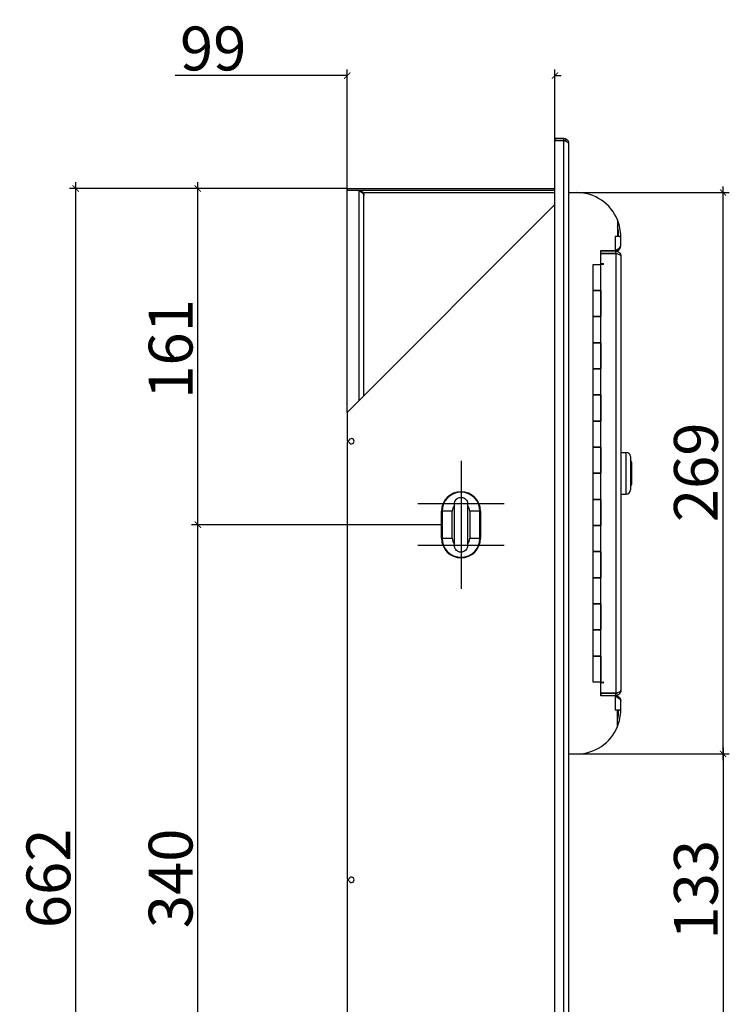
# Model space of a CAD drawing. Units: millimetres. Extents: x 2099 to 2987, y 227 to 1268.
# Drawn here: x 2647 to 2987, y 795 to 1267 of the extents above; entities that cross this region are included whole.
import ezdxf

# ---------------------------------------------------------------- set-up
doc = ezdxf.new("R2010")
doc.units = ezdxf.units.MM
doc.header["$LTSCALE"] = 3
doc.layers.get('0').update_dxf_attribs({"lineweight": 25})
doc.styles.add('BUGNATESE (da DEFAULT-ISO)', font='arial.ttf')
doc.dimstyles.new('BUGNATESE (da DEFAULT-ISO)', dxfattribs={"dimscale": 3, "dimtxt": 2.5, "dimasz": 2.5, "dimexe": 3.175, "dimexo": 0, "dimgap": 0.762, "dimtad": 1, "dimrnd": 1e-08, "dimtxsty": 'BUGNATESE (da DEFAULT-ISO)', "dimcen": 0.09, "dimdle": 10, "dimclrd": 5, "dimclre": 5, "dimclrt": 5, "dimazin": 2, "dimtfac": 0.88, "dimtmove": 0, "dimatfit": 3, "dimfxl": 1, "dimtolj": 1, "dimtzin": 0, "dimlwd": 25, "dimlwe": 25, "dimarcsym": 0})

# ---------------------------------------------------------------- blocks, each defined once
blk = doc.blocks.new('_ArchTick')
at = {"color": 0, "linetype": 'ByBlock', "const_width": 0.15}
blk.add_lwpolyline([(-0.5, -0.5), (0.5, 0.5)], dxfattribs=at)
blk = doc.blocks.new('*D258')
at = {"color": 8, "lineweight": 25, "transparency": 16777216}
for p, q in [((2732.06, 681.79), (2732.06, 1027.79)), ((2849.06, 1024.79), (2729.06, 1024.79)), ((2827.49, 684.79), (2729.06, 684.79))]:
    blk.add_line(p, q, dxfattribs=at)
at = {"layer": 'Defpoints', "color": 0, "transparency": 16777216}
for p in [(2732.06, 1024.79), (2849.06, 1024.79), (2827.49, 684.79)]:
    blk.add_point(p, dxfattribs=at)
at = {"color": 8, "lineweight": 25, "transparency": 16777216, "xscale": 3, "yscale": 3, "zscale": 3}
for p, rotation in [((2732.06, 1024.79), 90), ((2732.06, 684.79), 270)]:
    blk.add_blockref('_ArchTick', p, dxfattribs=dict(at, rotation=rotation))
at = {"transparency": 16777216, "insert": (2719.05, 831.63), "char_height": 21, "attachment_point": 4, "rotation": 90, "style": 'BUGNATESE (da DEFAULT-ISO)'}
blk.add_mtext('\\A1;340', dxfattribs=at)
blk = doc.blocks.new('*D259')
at = {"color": 8, "lineweight": 25, "transparency": 16777216}
for p, q in [((2732.06, 1021.79), (2732.06, 1188.79)), ((2803.64, 1185.79), (2729.06, 1185.79)), ((2849.06, 1024.79), (2729.06, 1024.79))]:
    blk.add_line(p, q, dxfattribs=at)
at = {"layer": 'Defpoints', "color": 0, "transparency": 16777216}
for p in [(2732.06, 1185.79), (2803.64, 1185.79), (2849.06, 1024.79)]:
    blk.add_point(p, dxfattribs=at)
at = {"color": 8, "lineweight": 25, "transparency": 16777216, "xscale": 3, "yscale": 3, "zscale": 3}
for p, rotation in [((2732.06, 1185.79), 90), ((2732.06, 1024.79), 270)]:
    blk.add_blockref('_ArchTick', p, dxfattribs=dict(at, rotation=rotation))
at = {"transparency": 16777216, "insert": (2719.06, 1085.1), "char_height": 21, "attachment_point": 4, "rotation": 90, "style": 'BUGNATESE (da DEFAULT-ISO)'}
blk.add_mtext('\\A1;161', dxfattribs=at)
blk = doc.blocks.new('*D260')
at = {"color": 8, "lineweight": 25, "transparency": 16777216}
for p, q in [((2673.55, 1188.79), (2673.55, 520.79)), ((2803.64, 1185.79), (2670.55, 1185.79)), ((2803.64, 523.79), (2670.55, 523.79))]:
    blk.add_line(p, q, dxfattribs=at)
at = {"layer": 'Defpoints', "color": 0, "transparency": 16777216}
for p in [(2803.64, 1185.79), (2673.55, 523.79), (2803.64, 523.79)]:
    blk.add_point(p, dxfattribs=at)
at = {"color": 8, "lineweight": 25, "transparency": 16777216, "xscale": 3, "yscale": 3, "zscale": 3}
for p, rotation in [((2673.55, 1185.79), 90), ((2673.55, 523.79), 270)]:
    blk.add_blockref('_ArchTick', p, dxfattribs=dict(at, rotation=rotation))
at = {"transparency": 16777216, "insert": (2660.54, 831.64), "char_height": 21, "attachment_point": 4, "rotation": 90, "style": 'BUGNATESE (da DEFAULT-ISO)'}
blk.add_mtext('\\A1;662', dxfattribs=at)
blk = doc.blocks.new('*D261')
at = {"color": 8, "lineweight": 25, "transparency": 16777216}
for p, q in [((2803.64, 1239.8), (2721.26, 1239.8)), ((2803.64, 1184.79), (2803.64, 1242.8)), ((2903.14, 1208.71), (2903.14, 1242.8)), ((2903.14, 1239.8), (2906.14, 1239.8))]:
    blk.add_line(p, q, dxfattribs=at)
at = {"layer": 'Defpoints', "color": 0, "transparency": 16777216}
for p in [(2903.14, 1239.8), (2903.14, 1208.71), (2803.64, 1184.79)]:
    blk.add_point(p, dxfattribs=at)
at = {"color": 8, "lineweight": 25, "transparency": 16777216, "xscale": 3, "yscale": 3, "zscale": 3}
blk.add_blockref('_ArchTick', (2803.64, 1239.8), dxfattribs=at)
at = {"color": 8, "lineweight": 25, "transparency": 16777216, "xscale": 3, "yscale": 3, "zscale": 3, "rotation": 180}
blk.add_blockref('_ArchTick', (2903.14, 1239.8), dxfattribs=at)
at = {"transparency": 16777216, "insert": (2723.54, 1252.81), "char_height": 21, "attachment_point": 4, "style": 'BUGNATESE (da DEFAULT-ISO)'}
blk.add_mtext('\\A1;99', dxfattribs=at)
blk = doc.blocks.new('*D268')
at = {"color": 8, "lineweight": 25, "transparency": 16777216}
for p, q in [((2913.64, 915.09), (2986.64, 915.09)), ((2983.64, 918.09), (2983.64, 778.79)), ((2909.64, 781.79), (2986.64, 781.79))]:
    blk.add_line(p, q, dxfattribs=at)
at = {"layer": 'Defpoints', "color": 0, "transparency": 16777216}
for p in [(2913.64, 915.09), (2909.64, 781.79), (2983.64, 781.79)]:
    blk.add_point(p, dxfattribs=at)
at = {"color": 8, "lineweight": 25, "transparency": 16777216, "xscale": 3, "yscale": 3, "zscale": 3}
for p, rotation in [((2983.64, 915.09), 90), ((2983.64, 781.79), 270)]:
    blk.add_blockref('_ArchTick', p, dxfattribs=dict(at, rotation=rotation))
at = {"transparency": 16777216, "insert": (2970.62, 826.22), "char_height": 21, "attachment_point": 4, "rotation": 90, "style": 'BUGNATESE (da DEFAULT-ISO)'}
blk.add_mtext('\\A1;133', dxfattribs=at)
blk = doc.blocks.new('*D270')
at = {"color": 8, "lineweight": 25, "transparency": 16777216}
for p, q in [((2913.64, 1183.79), (2986.64, 1183.79)), ((2983.64, 912.09), (2983.64, 1186.79)), ((2913.64, 915.09), (2986.64, 915.09))]:
    blk.add_line(p, q, dxfattribs=at)
at = {"layer": 'Defpoints', "color": 0, "transparency": 16777216}
for p in [(2913.64, 1183.79), (2983.64, 1183.79), (2913.64, 915.09)]:
    blk.add_point(p, dxfattribs=at)
at = {"color": 8, "lineweight": 25, "transparency": 16777216, "xscale": 3, "yscale": 3, "zscale": 3}
for p, rotation in [((2983.64, 1183.79), 90), ((2983.64, 915.09), 270)]:
    blk.add_blockref('_ArchTick', p, dxfattribs=dict(at, rotation=rotation))
at = {"transparency": 16777216, "insert": (2970.63, 1026.04), "char_height": 21, "attachment_point": 4, "rotation": 90, "style": 'BUGNATESE (da DEFAULT-ISO)'}
blk.add_mtext('\\A1;269', dxfattribs=at)

msp = doc.modelspace()

# ---------------------------------------------------------------- linework, layer by layer
at = {"color": 0}
for p, q in [((2903.14, 1209.79), (2903.14, 1208.79)), ((2907.34, 1209.79), (2903.14, 1209.79)), ((2903.14, 1208.79), (2907.34, 1208.79)), ((2903.14, 500.86), (2903.14, 1208.71)), ((2907.34, 1208.71), (2903.14, 1208.71)), ((2907.34, 1208.79), (2907.34, 1209.79)), ((2907.34, 500.86), (2907.34, 1208.71)), ((2909.64, 1207.49), (2909.64, 502.09)), ((2803.64, 1185.79), (2903.14, 1185.79)), ((2803.64, 1184.79), (2803.64, 1185.79)), ((2803.64, 1078.59), (2803.64, 1184.79)), ((2809.34, 1184.79), (2803.64, 1184.79)), ((2903.14, 1184.79), (2809.34, 1184.79)), ((2809.34, 1084.29), (2809.34, 1184.79)), ((2811.64, 1183.79), (2903.14, 1183.79)), ((2811.64, 1086.59), (2811.64, 1183.79)), ((2909.64, 1183.79), (2913.64, 1183.79)), ((2903.14, 1178.09), (2803.64, 1078.59)), ((2933.09, 1170.7), (2933.09, 1162.79)), ((2931.89, 1162.79), (2931.89, 1156.04)), ((2933.09, 1162.79), (2931.89, 1162.79)), ((2934.09, 1162.79), (2933.09, 1162.79)), ((2934.09, 1162.79), (2934.64, 1162.79)), ((2934.64, 1158.34), (2934.64, 1162.79)), ((2925.14, 1149.44), (2925.14, 1156.04)), ((2925.14, 1156.04), (2931.89, 1156.04)), ((2932.36, 1155.79), (2925.16, 1155.79)), ((2925.16, 1154.79), (2925.16, 1155.79)), ((2931.89, 1156.04), (2932.34, 1156.04)), ((2932.34, 1156.28), (2932.34, 1156.04)), ((2925.16, 1154.79), (2932.36, 1154.79)), ((2925.16, 1149.84), (2925.16, 1154.71)), ((2925.16, 1154.71), (2932.36, 1154.71)), ((2932.36, 1154.71), (2932.36, 944.16)), ((2934.66, 1153.49), (2934.66, 945.39)), ((2921.44, 949.44), (2921.44, 1149.44)), ((2921.44, 1149.44), (2921.52, 1149.44)), ((2921.52, 1149.44), (2924.89, 1149.44)), ((2924.89, 1149.44), (2925.14, 1149.44)), ((2925.06, 1136.94), (2925.06, 1149.44)), ((2925.14, 1136.94), (2925.14, 1149.44)), ((2925.16, 1149.84), (2926.16, 1149.84)), ((2925.16, 1149.84), (2925.16, 1149.44)), ((2926.16, 1149.44), (2925.16, 1149.44)), ((2925.16, 949.44), (2925.16, 1149.44)), ((2926.16, 1149.84), (2926.16, 1149.44)), ((2921.44, 1136.94), (2925.06, 1136.94)), ((2925.06, 1136.94), (2921.44, 1136.94)), ((2925.16, 1136.94), (2925.06, 1136.94)), ((2925.06, 1136.94), (2925.06, 1124.44)), ((2925.06, 1124.44), (2921.44, 1124.44)), ((2921.44, 1124.44), (2925.06, 1124.44)), ((2925.06, 1124.44), (2925.16, 1124.44)), ((2925.06, 1111.94), (2925.06, 1124.44)), ((2925.14, 1111.94), (2925.14, 1124.44)), ((2921.44, 1111.94), (2925.06, 1111.94)), ((2925.06, 1111.94), (2921.44, 1111.94)), ((2925.16, 1111.94), (2925.06, 1111.94)), ((2925.06, 1111.94), (2925.06, 1099.44)), ((2925.06, 1099.44), (2921.44, 1099.44)), ((2921.44, 1099.44), (2925.06, 1099.44)), ((2925.06, 1099.44), (2925.16, 1099.44)), ((2925.06, 1086.94), (2925.06, 1099.44)), ((2925.14, 1086.94), (2925.14, 1099.44)), ((2921.44, 1086.94), (2925.06, 1086.94)), ((2925.06, 1086.94), (2921.44, 1086.94)), ((2925.16, 1086.94), (2925.06, 1086.94)), ((2925.06, 1086.94), (2925.06, 1074.44)), ((2803.64, 1078.59), (2803.64, 1065.04)), ((2925.06, 1074.44), (2921.44, 1074.44)), ((2921.44, 1074.44), (2925.06, 1074.44)), ((2925.06, 1074.44), (2925.16, 1074.44)), ((2925.06, 1061.94), (2925.06, 1074.44)), ((2925.14, 1061.94), (2925.14, 1074.44)), ((2803.64, 1065.04), (2804.41, 1065.04)), ((2804.41, 1064.54), (2803.64, 1064.54)), ((2803.64, 1064.54), (2803.64, 855.04)), ((2921.44, 1061.94), (2925.06, 1061.94)), ((2925.06, 1061.94), (2921.44, 1061.94)), ((2925.16, 1061.94), (2925.06, 1061.94)), ((2925.06, 1061.94), (2925.06, 1049.44)), ((2934.66, 1059.41), (2937.31, 1059.41)), ((2937.31, 1039.46), (2937.31, 1059.41)), ((2939.31, 1057.41), (2939.31, 1041.46)), ((2858.14, 1055.44), (2858.14, 1017.29)), ((2939.81, 1054.79), (2939.81, 1044.09)), ((2925.06, 1049.44), (2921.44, 1049.44)), ((2921.44, 1049.44), (2925.06, 1049.44)), ((2925.06, 1049.44), (2925.16, 1049.44)), ((2925.06, 1036.94), (2925.06, 1049.44)), ((2925.16, 1046.69), (2925.06, 1046.69)), ((2925.16, 1042.44), (2925.06, 1042.44)), ((2925.14, 1036.94), (2925.14, 1042.44)), ((2934.66, 1039.46), (2937.31, 1039.46)), ((2878.79, 1034.79), (2837.49, 1034.79)), ((2854.99, 1015.57), (2854.99, 1034)), ((2861.29, 1034), (2861.29, 1015.57)), ((2921.44, 1036.94), (2925.06, 1036.94)), ((2925.06, 1036.94), (2921.44, 1036.94)), ((2925.16, 1036.94), (2925.06, 1036.94)), ((2925.06, 1036.94), (2925.06, 1024.44)), ((2848.82, 1018.29), (2848.82, 1031.29)), ((2848.82, 1031.29), (2849.06, 1031.29)), ((2849.06, 1031.29), (2849.06, 1018.29)), ((2853.98, 1018.29), (2853.98, 1031.29)), ((2858.14, 1032.29), (2858.14, 994.14)), ((2862.3, 1031.29), (2862.3, 1018.29)), ((2867.22, 1018.29), (2867.22, 1031.29)), ((2867.46, 1031.29), (2867.22, 1031.29)), ((2867.46, 1031.29), (2867.46, 1018.29)), ((2925.06, 1024.44), (2921.44, 1024.44)), ((2921.44, 1024.44), (2925.06, 1024.44)), ((2925.06, 1024.44), (2925.16, 1024.44)), ((2925.06, 1011.94), (2925.06, 1024.44)), ((2925.14, 1011.94), (2925.14, 1024.44)), ((2848.82, 1018.29), (2849.06, 1018.29)), ((2867.46, 1018.29), (2867.22, 1018.29)), ((2878.79, 1014.79), (2837.49, 1014.79)), ((2921.44, 1011.94), (2925.06, 1011.94)), ((2925.06, 1011.94), (2921.44, 1011.94)), ((2925.16, 1011.94), (2925.06, 1011.94)), ((2925.06, 1011.94), (2925.06, 999.44)), ((2925.06, 999.44), (2921.44, 999.44)), ((2921.44, 999.44), (2925.06, 999.44)), ((2925.06, 999.44), (2925.16, 999.44)), ((2925.06, 986.94), (2925.06, 999.44)), ((2925.14, 986.94), (2925.14, 999.44)), ((2921.44, 986.94), (2925.06, 986.94)), ((2925.06, 986.94), (2921.44, 986.94)), ((2925.16, 986.94), (2925.06, 986.94)), ((2925.06, 986.94), (2925.06, 974.44)), ((2925.06, 974.44), (2921.44, 974.44)), ((2921.44, 974.44), (2925.06, 974.44)), ((2925.06, 974.44), (2925.16, 974.44)), ((2925.06, 961.94), (2925.06, 974.44)), ((2925.14, 961.94), (2925.14, 974.44)), ((2921.44, 961.94), (2925.06, 961.94)), ((2925.06, 961.94), (2921.44, 961.94)), ((2925.16, 961.94), (2925.06, 961.94)), ((2925.06, 961.94), (2925.06, 949.44)), ((2921.52, 949.44), (2921.44, 949.44)), ((2924.89, 949.44), (2921.52, 949.44)), ((2925.14, 949.44), (2924.89, 949.44)), ((2925.14, 942.84), (2925.14, 949.44)), ((2925.16, 949.44), (2925.14, 949.44)), ((2925.16, 949.44), (2926.16, 949.44)), ((2925.16, 949.44), (2925.16, 949.04)), ((2926.16, 949.04), (2925.16, 949.04)), ((2925.16, 944.16), (2925.16, 949.04)), ((2926.16, 949.44), (2926.16, 949.04)), ((2931.89, 942.84), (2925.14, 942.84)), ((2932.36, 944.16), (2925.16, 944.16)), ((2925.16, 944.09), (2925.16, 943.09)), ((2925.16, 944.09), (2932.36, 944.09)), ((2925.16, 943.09), (2932.36, 943.09)), ((2931.89, 942.84), (2931.89, 936.09)), ((2931.89, 942.84), (2932.34, 942.84)), ((2932.34, 942.59), (2932.34, 942.84)), ((2934.64, 936.09), (2934.64, 940.54)), ((2933.09, 936.09), (2931.89, 936.09)), ((2933.09, 928.17), (2933.09, 936.09)), ((2934.09, 936.09), (2933.09, 936.09)), ((2934.09, 936.09), (2934.64, 936.09)), ((2909.64, 915.09), (2913.64, 915.09)), ((2803.64, 855.04), (2804.41, 855.04)), ((2804.41, 854.54), (2803.64, 854.54)), ((2803.64, 854.54), (2803.64, 645.04))]:
    msp.add_line(p, q, dxfattribs=at)
for centre, radius, start, end in [((2913.64, 1162.79), 21, 22.1514, 90), ((2913.64, 1162.79), 21, 0, 22.1514), ((2913.64, 1162.79), 20, 0, 13.468), ((2926.16, 1149.64), 0.2, 270, 90), ((2805.64, 1064.79), 1.25, 191.537, 168.463), ((2937.31, 1057.41), 2, 0, 90), ((2938.81, 1054.79), 1, 0, 60), ((2938.81, 1044.09), 1, 300, 0), ((2858.14, 1031.29), 9.32, 0, 180), ((2858.14, 1031.29), 9.08, 0, 180), ((2937.31, 1041.46), 2, 270, 0), ((2858.14, 1031.29), 4.16, 139.2449, 180), ((2858.14, 1031.29), 4.16, 0, 40.7551), ((2858.14, 1018.29), 9.32, 180, 0), ((2858.14, 1018.29), 9.08, 180, 0), ((2858.14, 1018.29), 4.16, 180, 220.7551), ((2858.14, 1018.29), 4.16, 319.2449, 0), ((2926.16, 949.24), 0.2, 270, 90), ((2913.64, 936.09), 21, 337.8486, 0), ((2913.64, 936.09), 20, 346.532, 0), ((2913.64, 936.09), 21, 270, 337.8486), ((2805.64, 854.79), 1.25, 191.537, 168.463)]:
    msp.add_arc(centre, radius, start, end, dxfattribs=at)
for points, degree in [([(2907.34, 1209.79), (2907.66, 1209.79), (2907.98, 1209.72), (2908.28, 1209.59)], 3), ([(2907.34, 1208.71), (2907.66, 1208.6), (2907.98, 1208.5), (2908.28, 1208.39)], 3), ([(2809.34, 1184.79), (2809.67, 1184.79), (2810.01, 1184.71), (2810.31, 1184.57)], 3), ([(2810.4, 1184.08), (2810.37, 1184.24), (2810.34, 1184.41), (2810.31, 1184.57)], 3), ([(2932.34, 1156.04), (2932.57, 1156.04), (2932.8, 1156.07), (2933.02, 1156.14)], 3), ([(2932.36, 1154.79), (2932.36, 1155.12), (2932.36, 1155.45), (2932.36, 1155.79)], 3), ([(2854.99, 1034), (2854.99, 1034.27), (2854.99, 1034.53), (2854.99, 1034.79)], 3), ([(2861.29, 1034.79), (2861.29, 1034.53), (2861.29, 1034.27), (2861.29, 1034)], 3), ([(2853.98, 1031.29), (2853.11, 1031.29), (2851.4, 1031.29), (2849.51, 1031.29), (2849.21, 1031.29), (2849.06, 1031.29)], 4), ([(2867.22, 1031.29), (2867.07, 1031.29), (2866.77, 1031.29), (2864.88, 1031.29), (2863.17, 1031.29), (2862.3, 1031.29)], 4), ([(2853.98, 1018.29), (2853.11, 1018.28), (2851.4, 1018.28), (2849.51, 1018.28), (2849.21, 1018.28), (2849.06, 1018.29)], 4), ([(2862.3, 1018.29), (2863.17, 1018.29), (2864.88, 1018.29), (2866.77, 1018.29), (2867.07, 1018.29), (2867.22, 1018.29)], 4), ([(2854.99, 1014.79), (2854.99, 1015.04), (2854.99, 1015.3), (2854.99, 1015.57)], 3), ([(2861.29, 1015.57), (2861.29, 1015.3), (2861.29, 1015.04), (2861.29, 1014.79)], 3), ([(2932.34, 942.84), (2932.57, 942.84), (2932.8, 942.8), (2933.02, 942.73)], 3), ([(2932.36, 943.09), (2932.36, 943.42), (2932.36, 943.75), (2932.36, 944.09)], 3)]:
    msp.add_open_spline(points, degree=degree, dxfattribs=at)
for points, knots in [([(2908.27, 1208.38), (2908.12, 1208.54), (2907.94, 1208.66), (2907.73, 1208.72), (2907.6, 1208.76), (2907.47, 1208.79), (2907.34, 1208.79)], [0.4873555, 0.4873555, 0.4873555, 0.4873555, 0.8053009, 0.8053009, 0.8053009, 1, 1, 1, 1]), ([(2908.56, 1208.28), (2908.56, 1208.3), (2908.55, 1208.32), (2908.51, 1208.54), (2908.46, 1208.75), (2908.36, 1209.17), (2908.32, 1209.37), (2908.28, 1209.59)], [-0.1437272, -0.1437272, -0.1437272, -0.1437272, -0.1369149, -0.1369149, -0.0658459, -0.0658459, 0, 0, 0, 0]), ([(2908.28, 1209.59), (2908.75, 1209.37), (2909.15, 1209), (2909.39, 1208.53), (2909.55, 1208.21), (2909.64, 1207.85), (2909.64, 1207.49)], [-0.7327818, -0.7327818, -0.7327818, -0.7327818, -0.3017482, -0.3017482, -0.3017482, 0, 0, 0, 0]), ([(2908.28, 1208.39), (2908.75, 1208.21), (2909.15, 1208.03), (2909.39, 1207.86), (2909.55, 1207.73), (2909.64, 1207.61), (2909.64, 1207.49)], [-0.7327818, -0.7327818, -0.7327818, -0.7327818, -0.3017482, -0.3017482, -0.3017482, 0, 0, 0, 0]), ([(2809.34, 1184.79), (2810.18, 1184.25), (2811, 1183.71), (2811.39, 1183.18), (2811.55, 1182.95), (2811.64, 1182.72), (2811.64, 1182.49)], [-1, -1, -1, -1, -0.301748, -0.301748, -0.301748, 0, 0, 0, 0]), ([(2810.31, 1184.57), (2810.77, 1184.36), (2811.15, 1183.99), (2811.39, 1183.53), (2811.55, 1183.21), (2811.64, 1182.85), (2811.64, 1182.49)], [-0.7236123, -0.7236123, -0.7236123, -0.7236123, -0.3017482, -0.3017482, -0.3017482, 0, 0, 0, 0]), ([(2931.89, 1156.04), (2932.85, 1156.55), (2933.79, 1157.06), (2934.27, 1157.57), (2934.51, 1157.83), (2934.64, 1158.08), (2934.64, 1158.34)], [-1, -1, -1, -1, -0.332255, -0.332255, -0.332255, 0, 0, 0, 0]), ([(2932.36, 1155.79), (2932.96, 1155.79), (2933.56, 1155.54), (2934.41, 1154.69), (2934.66, 1154.09), (2934.66, 1153.49)], [-1, -1, -1, -1, -0.5, -0.5, 0, 0, 0, 0]), ([(2933.02, 1156.14), (2933.6, 1156.32), (2934.11, 1156.74), (2934.39, 1157.29), (2934.55, 1157.61), (2934.64, 1157.97), (2934.64, 1158.34)], [-0.8077238, -0.8077238, -0.8077238, -0.8077238, -0.3017482, -0.3017482, -0.3017482, 0, 0, 0, 0]), ([(2933.02, 1156.14), (2933.08, 1156.32), (2933.15, 1156.5), (2933.23, 1156.71), (2933.25, 1156.76), (2933.27, 1156.8)], [-0.27034723, -0.27034723, -0.27034723, -0.27034723, -0.20982696, -0.20982696, -0.19368463, -0.19368463, -0.19368463, -0.19368463]), ([(2933.29, 1154.39), (2933.29, 1154.39), (2933.28, 1154.4), (2933.03, 1154.65), (2932.7, 1154.79), (2932.36, 1154.79)], [0.4873555, 0.4873555, 0.4873555, 0.4873555, 0.5, 0.5, 1, 1, 1, 1]), ([(2934.66, 1153.49), (2934.66, 1153.69), (2934.41, 1153.89), (2933.56, 1154.3), (2932.96, 1154.51), (2932.36, 1154.71)], [0, 0, 0, 0, 0.5, 0.5, 1, 1, 1, 1]), ([(2854.99, 1034.79), (2854.99, 1034.96), (2855, 1035.13), (2855.1, 1035.71), (2855.25, 1036.1), (2855.68, 1036.8), (2855.96, 1037.1), (2856.61, 1037.57), (2856.97, 1037.74), (2857.61, 1037.9), (2857.87, 1037.94), (2858.41, 1037.93), (2858.68, 1037.9), (2859.33, 1037.73), (2859.7, 1037.55), (2860.32, 1037.09), (2860.57, 1036.82), (2860.97, 1036.21), (2861.12, 1035.86), (2861.26, 1035.26), (2861.29, 1035.03), (2861.29, 1034.79)], [0.0684228, 0.0684228, 0.0684228, 0.0684228, 0.1169078, 0.1169078, 0.2283484, 0.2283484, 0.3409127, 0.3409127, 0.4468198, 0.4468198, 0.519578, 0.519578, 0.5924498, 0.5924498, 0.7028681, 0.7028681, 0.80253, 0.80253, 0.903841, 0.903841, 0.9689849, 0.9689849, 0.9689849, 0.9689849]), ([(2861.29, 1014.79), (2861.29, 1014.62), (2861.28, 1014.44), (2861.18, 1013.86), (2861.03, 1013.48), (2860.61, 1012.79), (2860.34, 1012.5), (2859.71, 1012.03), (2859.36, 1011.85), (2858.81, 1011.7), (2858.64, 1011.67), (2858.34, 1011.64), (2858.21, 1011.63), (2857.94, 1011.64), (2857.8, 1011.65), (2857.45, 1011.7), (2857.24, 1011.76), (2856.64, 1011.98), (2856.28, 1012.21), (2855.72, 1012.73), (2855.51, 1013.02), (2855.18, 1013.66), (2855.07, 1014.01), (2855, 1014.51), (2854.99, 1014.65), (2854.99, 1014.79)], [0.0684167, 0.0684167, 0.0684167, 0.0684167, 0.116592, 0.116592, 0.2272862, 0.2272862, 0.3364046, 0.3364046, 0.441848, 0.441848, 0.4897089, 0.4897089, 0.5250016, 0.5250016, 0.5624663, 0.5624663, 0.6214137, 0.6214137, 0.7352638, 0.7352638, 0.8318176, 0.8318176, 0.9309561, 0.9309561, 0.9688124, 0.9688124, 0.9688124, 0.9688124]), ([(2931.89, 942.84), (2932.85, 942.32), (2933.79, 941.81), (2934.27, 941.3), (2934.51, 941.04), (2934.64, 940.79), (2934.64, 940.54)], [-1, -1, -1, -1, -0.332255, -0.332255, -0.332255, 0, 0, 0, 0]), ([(2932.36, 944.16), (2932.96, 944.36), (2933.56, 944.57), (2934.41, 944.98), (2934.66, 945.18), (2934.66, 945.39)], [-1, -1, -1, -1, -0.5, -0.5, 0, 0, 0, 0]), ([(2934.66, 945.39), (2934.66, 944.78), (2934.41, 944.18), (2933.56, 943.33), (2932.96, 943.09), (2932.36, 943.09)], [0, 0, 0, 0, 0.5, 0.5, 1, 1, 1, 1]), ([(2932.36, 944.09), (2932.7, 944.09), (2933.03, 944.23), (2933.28, 944.47), (2933.29, 944.48), (2933.29, 944.48)], [-1, -1, -1, -1, -0.5, -0.5, -0.4873555, -0.4873555, -0.4873555, -0.4873555]), ([(2933.27, 942.07), (2933.26, 942.09), (2933.25, 942.11), (2933.17, 942.32), (2933.09, 942.52), (2933.02, 942.73)], [-0.07644329, -0.07644329, -0.07644329, -0.07644329, -0.06928664, -0.06928664, 0, 0, 0, 0]), ([(2933.02, 942.73), (2933.6, 942.55), (2934.11, 942.13), (2934.39, 941.58), (2934.55, 941.26), (2934.64, 940.9), (2934.64, 940.54)], [-0.8077238, -0.8077238, -0.8077238, -0.8077238, -0.3017482, -0.3017482, -0.3017482, 0, 0, 0, 0])]:
    msp.add_open_spline(points, degree=3, knots=knots, dxfattribs=at)

# ---------------------------------------------------------------- dimensions: what is measured, and where the dimension line sits
dim = msp.add_linear_dim(base=(2903.13972057, 1239.80498112), p1=(2803.63972057, 1184.78516597), p2=(2903.13972057, 1208.7144553), dimstyle='BUGNATESE (da DEFAULT-ISO)', override={"dimtxt": 7, "dimasz": 1, "dimexe": 1, "dimdec": 0, "dimblk1": 'ArchTick', "dimblk2": 'ArchTick', "dimsah": 1, "dimdle": 1, "dimclrd": 8, "dimclre": 8, "dimclrt": 256, "dimtdec": 0, "dimtofl": 0, "dimatfit": 1}, dxfattribs=at)
dim.commit()
dim.dimension.update_dxf_attribs({"geometry": '*D261', "text_midpoint": (2738.60694749, 1239.80498112), "dimtype": 160})
for base, p1, p2, angle, picture, middle in [((2673.55, 523.79), (2803.64, 1185.79), (2803.64, 523.79), 270, '*D260', (2673.55, 854.79)), ((2732.06, 1185.79), (2849.06, 1024.79), (2803.64, 1185.79), 270, '*D259', (2732.06, 1105.29)), ((2983.64, 1183.79), (2913.64, 915.09), (2913.64, 1183.79), 270, '*D270', (2983.64, 1049.44)), ((2732.06, 1024.79), (2827.49, 684.79), (2849.06, 1024.79), 90, '*D258', (2732.06, 854.79)), ((2983.64, 781.79), (2913.64, 915.09), (2909.64, 781.79), 90, '*D268', (2983.64, 848.44))]:
    dim = msp.add_linear_dim(base=base, p1=p1, p2=p2, angle=angle, dimstyle='BUGNATESE (da DEFAULT-ISO)', override={"dimtxt": 7, "dimasz": 1, "dimexe": 1, "dimdec": 0, "dimblk1": 'ArchTick', "dimblk2": 'ArchTick', "dimsah": 1, "dimdle": 1, "dimclrd": 8, "dimclre": 8, "dimclrt": 256, "dimtdec": 0, "dimtofl": 0, "dimatfit": 1}, dxfattribs=at)
    dim.commit()
    dim.dimension.update_dxf_attribs({"geometry": picture, "text_midpoint": middle, "dimtype": 160})

doc.saveas('drawing.dxf')
